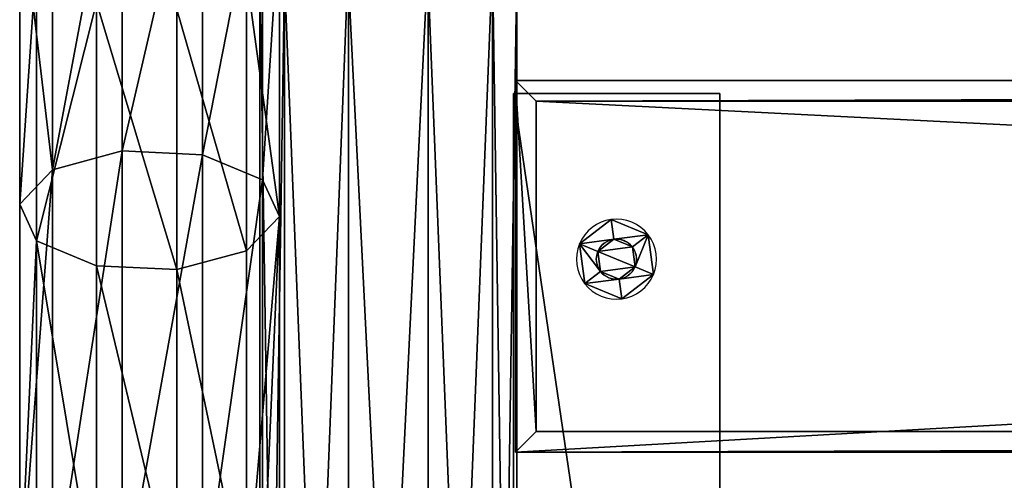
# Model space of a CAD drawing. Units: inches. Extents: x 0.1 to 1.94, y 0.05 to 0.73.
# Drawn here: x 0.1 to 0.33, y 0.36 to 0.47 of the extents above; entities that cross this region are included whole.
import ezdxf

# ---------------------------------------------------------------- set-up
doc = ezdxf.new("R2010")
doc.units = ezdxf.units.IN
doc.header["$MEASUREMENT"] = 0
doc.layers.get('0').update_dxf_attribs({"true_color": 0xff5454})
doc.layers.add('konstrukcja', color=7, linetype='Continuous', true_color=0xd3d2ce)

# ---------------------------------------------------------------- blocks, each defined once
blk = doc.blocks.new('Group_11')
for p, q in [((0.2, 0), (0.2, 0.09)), ((0.2, 0.09), (0.2, 0.09, 0.031)), ((0.2, 0.09), (1.8, 0.09)), ((0.2, 0, 0.031), (0.2, 0.09, 0.031)), ((0.2, 0.09, 0.031), (0.205, 0.085, 0.036)), ((0.2, 0.09, 0.031), (1.8, 0.09, 0.031)), ((0.205, 0.085, 0.036), (0.205, 0.005, 0.036)), ((1.795, 0.085, 0.036), (0.205, 0.085, 0.036)), ((0.2, 0, 0.031), (0.205, 0.005, 0.036)), ((0.205, 0.005, 0.036), (1.795, 0.005, 0.036)), ((0.2, 0), (0.2, 0, 0.031)), ((1.8, 0), (0.2, 0)), ((1.8, 0, 0.031), (0.2, 0, 0.031))]:
    blk.add_line(p, q)
at = {"color": 35, "true_color": 0x8c6c49}
mesh = blk.add_polyface(dxfattribs=at)
corners = [(0.2, 0.09, 0.031), (0.2, 0), (0.2, 0, 0.031), (0.2, 0.09)]
mesh.append_faces([[corners[k] for k in face] for face in [(0, 1, 2), (1, 0, 3)]], dxfattribs={"vtx0": -1, "color": 35})
mesh = blk.add_polyface(dxfattribs=at)
corners = [(0.2, 0.09, 0.031), (1.8, 0.09), (0.2, 0.09), (1.8, 0.09, 0.031)]
mesh.append_faces([[corners[k] for k in face] for face in [(0, 1, 2), (1, 0, 3)]], dxfattribs={"vtx0": -1, "color": 35})
mesh = blk.add_polyface(dxfattribs=at)
corners = [(1.8, 0.09), (0.2, 0), (0.2, 0.09), (1.8, 0)]
mesh.append_faces([[corners[k] for k in face] for face in [(0, 1, 2), (1, 0, 3)]], dxfattribs={"vtx0": -1, "color": 35})
mesh = blk.add_polyface(dxfattribs=at)
corners = [(0.205, 0.085, 0.036), (1.8, 0.09, 0.031), (0.2, 0.09, 0.031), (1.795, 0.085, 0.036)]
mesh.append_faces([[corners[k] for k in face] for face in [(0, 1, 2), (1, 0, 3)]], dxfattribs={"vtx0": -1, "color": 35})
mesh = blk.add_polyface(dxfattribs=at)
corners = [(0.205, 0.005, 0.036), (0.2, 0.09, 0.031), (0.2, 0, 0.031), (0.205, 0.085, 0.036)]
mesh.append_faces([[corners[k] for k in face] for face in [(0, 1, 2), (1, 0, 3)]], dxfattribs={"vtx0": -1, "color": 35})
mesh = blk.add_polyface(dxfattribs=at)
corners = [(1.795, 0.005, 0.036), (0.205, 0.085, 0.036), (0.205, 0.005, 0.036), (1.795, 0.085, 0.036)]
mesh.append_faces([[corners[k] for k in face] for face in [(0, 1, 2), (1, 0, 3)]], dxfattribs={"vtx0": -1, "color": 35})
mesh = blk.add_polyface(dxfattribs=at)
corners = [(1.795, 0.005, 0.036), (0.2, 0, 0.031), (1.8, 0, 0.031), (0.205, 0.005, 0.036)]
mesh.append_faces([[corners[k] for k in face] for face in [(0, 1, 2), (1, 0, 3)]], dxfattribs={"vtx0": -1, "color": 35})
mesh = blk.add_polyface(dxfattribs=at)
corners = [(1.8, 0, 0.031), (0.2, 0), (1.8, 0), (0.2, 0, 0.031)]
mesh.append_faces([[corners[k] for k in face] for face in [(0, 1, 2), (1, 0, 3)]], dxfattribs={"vtx0": -1, "color": 35})
blk = doc.blocks.new('Grupa_174')
for p, q in [((0.01333, 0.01792, 0.001), (0.01148, 0.01346, 0.003)), ((0.01333, 0.01792), (0.01333, 0.01792, 0.001)), ((0.00665, 0.01282, 0.003), (0.00371, 0.01665, 0.001)), ((0.00371, 0.01665), (0.00371, 0.01665, 0.001)), ((0.00665, 0.01282, 0.001), (0.00665, 0.01282, 0.003)), ((0.01148, 0.01346, 0.001), (0.01148, 0.01346, 0.003)), ((0.01444, 0.0096, 0.003), (0.01923, 0.01023, 0.001)), ((0.01923, 0.01023), (0.01923, 0.01023, 0.001)), ((0.01444, 0.0096, 0.001), (0.01444, 0.0096, 0.003)), ((0.00479, 0.00832, 0.003), (0, 0.00769, 0.001)), ((0, 0.00769), (0, 0.00769, 0.001)), ((0.00479, 0.00832, 0.001), (0.00479, 0.00832, 0.003)), ((0.00775, 0.00446, 0.003), (0.0059, 0, 0.001)), ((0.00775, 0.00446, 0.001), (0.00775, 0.00446, 0.003)), ((0.01258, 0.0051, 0.001), (0.01258, 0.0051, 0.003)), ((0.01258, 0.0051, 0.003), (0.01552, 0.00127, 0.001)), ((0.0059, 0), (0.0059, 0, 0.001)), ((0.01552, 0.00127), (0.01552, 0.00127, 0.001))]:
    blk.add_line(p, q)
blk.add_circle((0.00961, 0.00896), 0.00487)
for centre, radius, start, end in [((0.00961, 0.00896), 0.0097, 67.5, 127.5), ((0.00961, 0.00896, 0.001), 0.0097, 67.5, 127.5), ((0.00961, 0.00896), 0.0097, 7.5, 67.5), ((0.00961, 0.00896, 0.001), 0.0097, 7.5, 67.5), ((0.00961, 0.00896), 0.0097, 127.5, 187.5), ((0.00961, 0.00896, 0.001), 0.0097, 127.5, 187.5), ((0.00961, 0.00896, 0.003), 0.00487, 127.5, 187.5), ((0.00961, 0.00896, 0.001), 0.00487, 127.5, 187.5), ((0.00961, 0.00896, 0.003), 0.00487, 67.5, 127.5), ((0.00961, 0.00896, 0.001), 0.00487, 67.5, 127.5), ((0.00961, 0.00896, 0.003), 0.00487, 7.5, 67.5), ((0.00961, 0.00896, 0.001), 0.00487, 7.5, 67.5), ((0.00961, 0.00896), 0.0097, 307.5, 7.5), ((0.00961, 0.00896, 0.001), 0.0097, 307.5, 7.5), ((0.00961, 0.00896, 0.001), 0.00487, 307.5, 7.5), ((0.00961, 0.00896, 0.003), 0.00487, 307.5, 7.5), ((0.00961, 0.00896), 0.0097, 187.5, 247.5), ((0.00961, 0.00896, 0.001), 0.0097, 187.5, 247.5), ((0.00961, 0.00896, 0.003), 0.00487, 187.5, 247.5), ((0.00961, 0.00896, 0.001), 0.00487, 187.5, 247.5), ((0.00961, 0.00896, 0.001), 0.00487, 247.5, 307.5), ((0.00961, 0.00896, 0.003), 0.00487, 247.5, 307.5), ((0.00961, 0.00896), 0.0097, 247.5, 307.5), ((0.00961, 0.00896, 0.001), 0.0097, 247.5, 307.5)]:
    blk.add_arc(centre, radius, start, end)
mesh = blk.add_polyface()
corners = [(0.00371, 0.01665), (0.00665, 0.01282), (0.00479, 0.00832), (0.01333, 0.01792), (0.01148, 0.01346), (0.01444, 0.0096), (0.01923, 0.01023), (0.01552, 0.00127), (0, 0.00769), (0.0059, 0), (0.00775, 0.00446), (0.01258, 0.0051)]
mesh.append_faces([[corners[k] for k in face] for face in [(1, 3, 4), (4, 3, 5), (8, 2, 9), (9, 10, 7)]], dxfattribs={"vtx0": -1, "vtx1": -1})
mesh.append_faces([[corners[k] for k in face] for face in [(0, 1, 2), (1, 0, 3), (5, 3, 6), (5, 6, 7), (2, 8, 0), (9, 2, 10), (7, 10, 11), (7, 11, 5)]], dxfattribs={"vtx0": -1, "vtx2": -1})
mesh = blk.add_polyface()
corners = [(0, 0.00769, 0.001), (0.00479, 0.00832, 0.001), (0.00371, 0.01665, 0.001), (0.0059, 0, 0.001), (0.00775, 0.00446, 0.001), (0.01552, 0.00127, 0.001), (0.01258, 0.0051, 0.001), (0.01444, 0.0096, 0.001), (0.00665, 0.01282, 0.001), (0.01333, 0.01792, 0.001), (0.01148, 0.01346, 0.001), (0.01923, 0.01023, 0.001)]
mesh.append_faces([[corners[k] for k in face] for face in [(0, 1, 2), (1, 3, 4), (4, 5, 6), (6, 5, 7), (2, 8, 9), (8, 2, 1), (9, 7, 11), (11, 7, 5)]], dxfattribs={"vtx0": -1, "vtx1": -1})
mesh.append_faces([[corners[k] for k in face] for face in [(1, 0, 3), (4, 3, 5), (9, 8, 10), (9, 10, 7)]], dxfattribs={"vtx0": -1, "vtx2": -1})
mesh = blk.add_polyface()
corners = [(0.00665, 0.01282, 0.003), (0.01333, 0.01792, 0.001), (0.00371, 0.01665, 0.001), (0.01148, 0.01346, 0.003)]
mesh.append_faces([[corners[k] for k in face] for face in [(0, 1, 2), (1, 0, 3)]], dxfattribs={"vtx0": -1})
mesh = blk.add_polyface()
corners = [(0.00371, 0.01665, 0.001), (0.01333, 0.01792), (0.00371, 0.01665), (0.01333, 0.01792, 0.001)]
mesh.append_faces([[corners[k] for k in face] for face in [(0, 1, 2), (1, 0, 3)]], dxfattribs={"vtx0": -1})
mesh = blk.add_polyface()
corners = [(0.01444, 0.0096, 0.003), (0.01333, 0.01792, 0.001), (0.01148, 0.01346, 0.003), (0.01923, 0.01023, 0.001)]
mesh.append_faces([[corners[k] for k in face] for face in [(0, 1, 2), (1, 0, 3)]], dxfattribs={"vtx0": -1})
mesh = blk.add_polyface()
corners = [(0.01923, 0.01023), (0.01333, 0.01792, 0.001), (0.01923, 0.01023, 0.001), (0.01333, 0.01792)]
mesh.append_faces([[corners[k] for k in face] for face in [(0, 1, 2), (1, 0, 3)]], dxfattribs={"vtx0": -1})
mesh = blk.add_polyface()
corners = [(0.00479, 0.00832, 0.003), (0.00371, 0.01665, 0.001), (0, 0.00769, 0.001), (0.00665, 0.01282, 0.003)]
mesh.append_faces([[corners[k] for k in face] for face in [(0, 1, 2), (1, 0, 3)]], dxfattribs={"vtx0": -1})
mesh = blk.add_polyface()
corners = [(0.00371, 0.01665, 0.001), (0, 0.00769), (0, 0.00769, 0.001), (0.00371, 0.01665)]
mesh.append_faces([[corners[k] for k in face] for face in [(0, 1, 2), (1, 0, 3)]], dxfattribs={"vtx0": -1})
mesh = blk.add_polyface()
corners = [(0.00775, 0.00446, 0.003), (0.00665, 0.01282, 0.003), (0.00479, 0.00832, 0.003), (0.01148, 0.01346, 0.003), (0.01258, 0.0051, 0.003), (0.01444, 0.0096, 0.003)]
mesh.append_faces([[corners[k] for k in face] for face in [(0, 1, 2), (3, 4, 5)]], dxfattribs={"vtx0": -1})
mesh.append_faces([[corners[k] for k in face] for face in [(1, 0, 3)]], dxfattribs={"vtx0": -1, "vtx1": -1})
mesh.append_faces([[corners[k] for k in face] for face in [(3, 0, 4)]], dxfattribs={"vtx0": -1, "vtx2": -1})
mesh = blk.add_polyface()
corners = [(0.00665, 0.01282, 0.003), (0.00479, 0.00832, 0.001), (0.00479, 0.00832, 0.003), (0.00665, 0.01282, 0.001)]
mesh.append_faces([[corners[k] for k in face] for face in [(0, 1, 2), (1, 0, 3)]], dxfattribs={"vtx0": -1})
mesh = blk.add_polyface()
corners = [(0.00665, 0.01282, 0.003), (0.01148, 0.01346, 0.001), (0.00665, 0.01282, 0.001), (0.01148, 0.01346, 0.003)]
mesh.append_faces([[corners[k] for k in face] for face in [(0, 1, 2), (1, 0, 3)]], dxfattribs={"vtx0": -1})
mesh = blk.add_polyface()
corners = [(0.01444, 0.0096, 0.001), (0.01148, 0.01346, 0.003), (0.01444, 0.0096, 0.003), (0.01148, 0.01346, 0.001)]
mesh.append_faces([[corners[k] for k in face] for face in [(0, 1, 2), (1, 0, 3)]], dxfattribs={"vtx0": -1})
mesh = blk.add_polyface()
corners = [(0.01552, 0.00127, 0.001), (0.01444, 0.0096, 0.003), (0.01258, 0.0051, 0.003), (0.01923, 0.01023, 0.001)]
mesh.append_faces([[corners[k] for k in face] for face in [(0, 1, 2), (1, 0, 3)]], dxfattribs={"vtx0": -1})
mesh = blk.add_polyface()
corners = [(0.01552, 0.00127), (0.01923, 0.01023, 0.001), (0.01552, 0.00127, 0.001), (0.01923, 0.01023)]
mesh.append_faces([[corners[k] for k in face] for face in [(0, 1, 2), (1, 0, 3)]], dxfattribs={"vtx0": -1})
mesh = blk.add_polyface()
corners = [(0.01258, 0.0051, 0.001), (0.01444, 0.0096, 0.003), (0.01258, 0.0051, 0.003), (0.01444, 0.0096, 0.001)]
mesh.append_faces([[corners[k] for k in face] for face in [(0, 1, 2), (1, 0, 3)]], dxfattribs={"vtx0": -1})
mesh = blk.add_polyface()
corners = [(0.0059, 0, 0.001), (0.00479, 0.00832, 0.003), (0, 0.00769, 0.001), (0.00775, 0.00446, 0.003)]
mesh.append_faces([[corners[k] for k in face] for face in [(0, 1, 2), (1, 0, 3)]], dxfattribs={"vtx0": -1})
mesh = blk.add_polyface()
corners = [(0, 0.00769, 0.001), (0.0059, 0), (0.0059, 0, 0.001), (0, 0.00769)]
mesh.append_faces([[corners[k] for k in face] for face in [(0, 1, 2), (1, 0, 3)]], dxfattribs={"vtx0": -1})
mesh = blk.add_polyface()
corners = [(0.00479, 0.00832, 0.003), (0.00775, 0.00446, 0.001), (0.00775, 0.00446, 0.003), (0.00479, 0.00832, 0.001)]
mesh.append_faces([[corners[k] for k in face] for face in [(0, 1, 2), (1, 0, 3)]], dxfattribs={"vtx0": -1})
mesh = blk.add_polyface()
corners = [(0.01552, 0.00127, 0.001), (0.00775, 0.00446, 0.003), (0.0059, 0, 0.001), (0.01258, 0.0051, 0.003)]
mesh.append_faces([[corners[k] for k in face] for face in [(0, 1, 2), (1, 0, 3)]], dxfattribs={"vtx0": -1})
mesh = blk.add_polyface()
corners = [(0.01258, 0.0051, 0.001), (0.00775, 0.00446, 0.003), (0.00775, 0.00446, 0.001), (0.01258, 0.0051, 0.003)]
mesh.append_faces([[corners[k] for k in face] for face in [(0, 1, 2), (1, 0, 3)]], dxfattribs={"vtx0": -1})
mesh = blk.add_polyface()
corners = [(0.01552, 0.00127), (0.0059, 0, 0.001), (0.0059, 0), (0.01552, 0.00127, 0.001)]
mesh.append_faces([[corners[k] for k in face] for face in [(0, 1, 2), (1, 0, 3)]], dxfattribs={"vtx0": -1})
blk = doc.blocks.new('Group_2')
at = {"layer": 'konstrukcja', "extrusion": (2.89068e-16, -1, -8.81705e-09), "xscale": 3.333333333333332, "yscale": 3.333333333333334, "zscale": 1.972386587771204, "rotation": 90.00000085375991}
blk.add_blockref('Grupa_174', (0.06458, 0.00058, -0.00753), dxfattribs=at)
blk = doc.blocks.new('Group_35')
blk.add_blockref('Group_11', (-0.2, 0))
at = {"color": 253, "true_color": 0xa5aaae, "extrusion": (0, 1, 1.44526e-15), "xscale": 0.3, "yscale": 0.5069999999999999, "zscale": 0.3000000000000002, "rotation": 180}
blk.add_blockref('Group_2', (-0.01405, 0.03982, 0.03692), dxfattribs=at)
blk = doc.blocks.new('Grupa_1')
at = {"color": 18, "true_color": 0x000000}
for p, q in [((0.02152, 0.39368), (0.02152, 0)), ((0.04076, 0.39368, 0), (0.04076, 0, 0)), ((0.00595, 0.39252, 0.01131), (0.00595, 0, 0.01131)), ((0.05633, 0.39252, 0.01131), (0.05633, 0, 0.01131)), ((0, 0.39065, 0.0296), (0, 0, 0.0296)), ((0.00595, 0.38878, 0.0479), (0.00595, 0, 0.0479)), ((0.05633, 0.38878, 0.0479), (0.05633, 0, 0.0479)), ((0.06227, 0.39065, 0.0296), (0.06227, 0, 0.0296)), ((0.02152, 0.38762, 0.05921), (0.02152, 0, 0.05921)), ((0.04076, 0.38762, 0.05921), (0.04076, 0, 0.05921))]:
    blk.add_line(p, q, dxfattribs=at)
mesh = blk.add_polyface(dxfattribs=at)
corners = [(0.02152, 0.39368), (0.00595, 0, 0.01131), (0.00595, 0.39252, 0.01131), (0.02152, 0)]
mesh.append_faces([[corners[k] for k in face] for face in [(0, 1, 2), (1, 0, 3)]], dxfattribs={"vtx0": -1, "color": 18})
mesh = blk.add_polyface(dxfattribs=at)
corners = [(0.04076, 0.39368, 0), (0.02152, 0), (0.02152, 0.39368), (0.04076, 0, 0)]
mesh.append_faces([[corners[k] for k in face] for face in [(0, 1, 2), (1, 0, 3)]], dxfattribs={"vtx0": -1, "color": 18})
mesh = blk.add_polyface(dxfattribs=at)
corners = [(0.05633, 0.39252, 0.01131), (0.04076, 0, 0), (0.04076, 0.39368, 0), (0.05633, 0, 0.01131)]
mesh.append_faces([[corners[k] for k in face] for face in [(0, 1, 2), (1, 0, 3)]], dxfattribs={"vtx0": -1, "color": 18})
mesh = blk.add_polyface(dxfattribs=at)
corners = [(0, 0.39065, 0.0296), (0.00595, 0, 0.01131), (0, 0, 0.0296), (0.00595, 0.39252, 0.01131)]
mesh.append_faces([[corners[k] for k in face] for face in [(0, 1, 2), (1, 0, 3)]], dxfattribs={"vtx0": -1, "color": 18})
mesh = blk.add_polyface(dxfattribs=at)
corners = [(0.05633, 0.39252, 0.01131), (0.06227, 0, 0.0296), (0.05633, 0, 0.01131), (0.06227, 0.39065, 0.0296)]
mesh.append_faces([[corners[k] for k in face] for face in [(0, 1, 2), (1, 0, 3)]], dxfattribs={"vtx0": -1, "color": 18})
mesh = blk.add_polyface(dxfattribs=at)
corners = [(0.00595, 0.38878, 0.0479), (0, 0, 0.0296), (0.00595, 0, 0.0479), (0, 0.39065, 0.0296)]
mesh.append_faces([[corners[k] for k in face] for face in [(0, 1, 2), (1, 0, 3)]], dxfattribs={"vtx0": -1, "color": 18})
mesh = blk.add_polyface(dxfattribs=at)
corners = [(0.02152, 0, 0.05921), (0.00595, 0.38878, 0.0479), (0.00595, 0, 0.0479), (0.02152, 0.38762, 0.05921)]
mesh.append_faces([[corners[k] for k in face] for face in [(0, 1, 2), (1, 0, 3)]], dxfattribs={"vtx0": -1, "color": 18})
mesh = blk.add_polyface(dxfattribs=at)
corners = [(0.05633, 0, 0.0479), (0.04076, 0.38762, 0.05921), (0.04076, 0, 0.05921), (0.05633, 0.38878, 0.0479)]
mesh.append_faces([[corners[k] for k in face] for face in [(0, 1, 2), (1, 0, 3)]], dxfattribs={"vtx0": -1, "color": 18})
mesh = blk.add_polyface(dxfattribs=at)
corners = [(0.06227, 0.39065, 0.0296), (0.05633, 0, 0.0479), (0.06227, 0, 0.0296), (0.05633, 0.38878, 0.0479)]
mesh.append_faces([[corners[k] for k in face] for face in [(0, 1, 2), (1, 0, 3)]], dxfattribs={"vtx0": -1, "color": 18})
mesh = blk.add_polyface(dxfattribs=at)
corners = [(0.04076, 0, 0.05921), (0.02152, 0.38762, 0.05921), (0.02152, 0, 0.05921), (0.04076, 0.38762, 0.05921)]
mesh.append_faces([[corners[k] for k in face] for face in [(0, 1, 2), (1, 0, 3)]], dxfattribs={"vtx0": -1, "color": 18})
blk = doc.blocks.new('Group_9')
at = {"color": 18, "true_color": 0x000000}
for p, q in [((0.35571, 0.05, 0.005), (0.015, 0.05, 0.005)), ((0.35571, 0.05), (0.015, 0.05)), ((0.35571, 0.05), (0.35571, 0.05, 0.005)), ((0.35571, 0, 0.005), (0.35571, 0.05, 0.005)), ((0.35571, 0), (0.35571, 0.05)), ((0.015, 0, 0.005), (0.35571, 0, 0.005)), ((0.015, 0), (0.35571, 0)), ((0.35571, 0), (0.35571, 0, 0.005))]:
    blk.add_line(p, q, dxfattribs=at)
mesh = blk.add_polyface(dxfattribs=at)
corners = [(0.015, 0), (0.35571, 0.05), (0.015, 0.05), (0.35571, 0)]
mesh.append_faces([[corners[k] for k in face] for face in [(0, 1, 2), (1, 0, 3)]], dxfattribs={"vtx0": -1, "color": 18})
mesh = blk.add_polyface(dxfattribs=at)
corners = [(0.35571, 0.05), (0.015, 0.05, 0.005), (0.015, 0.05), (0.35571, 0.05, 0.005)]
mesh.append_faces([[corners[k] for k in face] for face in [(0, 1, 2), (1, 0, 3)]], dxfattribs={"vtx0": -1, "color": 18})
mesh = blk.add_polyface(dxfattribs=at)
corners = [(0.35571, 0.05, 0.005), (0.015, 0, 0.005), (0.015, 0.05, 0.005), (0.35571, 0, 0.005)]
mesh.append_faces([[corners[k] for k in face] for face in [(0, 1, 2), (1, 0, 3)]], dxfattribs={"vtx0": -1, "color": 18})
mesh = blk.add_polyface(dxfattribs=at)
corners = [(0.35571, 0.05, 0.005), (0.35571, 0), (0.35571, 0, 0.005), (0.35571, 0.05)]
mesh.append_faces([[corners[k] for k in face] for face in [(0, 1, 2), (1, 0, 3)]], dxfattribs={"vtx0": -1, "color": 18})
mesh = blk.add_polyface(dxfattribs=at)
corners = [(0.015, 0, 0.005), (0.35571, 0), (0.015, 0), (0.35571, 0, 0.005)]
mesh.append_faces([[corners[k] for k in face] for face in [(0, 1, 2), (1, 0, 3)]], dxfattribs={"vtx0": -1, "color": 18})
blk = doc.blocks.new('Group_34')
at = {"color": 18, "true_color": 0x000000, "rotation": 90.0000000000052}
blk.add_blockref('Group_9', (0.16957, 0.05193, 0.38922), dxfattribs=at)
blk = doc.blocks.new('Grupa_4')
at = {"color": 18, "true_color": 0x000000}
for p, q in [((0.02482, 0.47537, 0.50177), (0.02482, 0.38982, 0.57443)), ((0.04425, 0.4737, 0.50054), (0.04425, 0.38888, 0.57259)), ((0.00792, 0.38526, 0.56545), (0.00792, 0.46725, 0.49582)), ((0.05879, 0.46287, 0.49262), (0.05879, 0.38281, 0.56062)), ((0.06288, 0.44703, 0.48102), (0.06288, 0.37393, 0.54311)), ((0.00409, 0.43658, 0.47337), (0.00409, 0.36807, 0.53156)), ((0.05496, 0.43221, 0.47017), (0.05496, 0.36562, 0.52673)), ((0.01863, 0.42576, 0.46544), (0.01863, 0.362, 0.5196)), ((0.03806, 0.42409, 0.46422), (0.03806, 0.36107, 0.51775)), ((0.02482, 0.38982, 0.57443), (0.00792, 0.38526, 0.56545)), ((0.04425, 0.38888, 0.57259), (0.02482, 0.38982, 0.57443)), ((0.02482, 0.38982, 0.57443), (0.02482, 0.28065, 0.60054)), ((0.04425, 0.38888, 0.57259), (0.04425, 0.28065, 0.59847)), ((0.05879, 0.38281, 0.56062), (0.04425, 0.38888, 0.57259)), ((0.00792, 0.38526, 0.56545), (0, 0.37696, 0.54908)), ((0.00792, 0.28065, 0.59047), (0.00792, 0.38526, 0.56545)), ((0.06288, 0.37393, 0.54311), (0.05879, 0.38281, 0.56062)), ((0.05879, 0.38281, 0.56062), (0.05879, 0.28065, 0.58505)), ((0, 0.37696, 0.54908), (0.00409, 0.36807, 0.53156)), ((0.05496, 0.36562, 0.52673), (0.06288, 0.37393, 0.54311)), ((0.06288, 0.37393, 0.54311), (0.06288, 0.28065, 0.56541)), ((0.00409, 0.36807, 0.53156), (0.01863, 0.362, 0.5196)), ((0.00409, 0.36807, 0.53156), (0.00409, 0.28065, 0.55247)), ((0.03806, 0.36107, 0.51775), (0.05496, 0.36562, 0.52673)), ((0.05496, 0.36562, 0.52673), (0.05496, 0.28065, 0.54705)), ((0.01863, 0.362, 0.5196), (0.03806, 0.36107, 0.51775)), ((0.01863, 0.362, 0.5196), (0.01863, 0.28065, 0.53905)), ((0.03806, 0.36107, 0.51775), (0.03806, 0.28065, 0.53698))]:
    blk.add_line(p, q, dxfattribs=at)
blk.add_blockref('Group_34', (0, -0.00393, 0.00069))
mesh = blk.add_polyface(dxfattribs=at)
corners = [(0.02482, 0.47537, 0.50177), (0.00792, 0.38526, 0.56545), (0.00792, 0.46725, 0.49582), (0.02482, 0.38982, 0.57443)]
mesh.append_faces([[corners[k] for k in face] for face in [(0, 1, 2), (1, 0, 3)]], dxfattribs={"vtx0": -1, "color": 18})
mesh = blk.add_polyface(dxfattribs=at)
corners = [(0.04425, 0.4737, 0.50054), (0.02482, 0.38982, 0.57443), (0.02482, 0.47537, 0.50177), (0.04425, 0.38888, 0.57259)]
mesh.append_faces([[corners[k] for k in face] for face in [(0, 1, 2), (1, 0, 3)]], dxfattribs={"vtx0": -1, "color": 18})
mesh = blk.add_polyface(dxfattribs=at)
corners = [(0.04425, 0.38888, 0.57259), (0.05879, 0.46287, 0.49262), (0.05879, 0.38281, 0.56062), (0.04425, 0.4737, 0.50054)]
mesh.append_faces([[corners[k] for k in face] for face in [(0, 1, 2), (1, 0, 3)]], dxfattribs={"vtx0": -1, "color": 18})
mesh = blk.add_polyface(dxfattribs=at)
corners = [(0, 0.45243, 0.48497), (0.00792, 0.38526, 0.56545), (0, 0.37696, 0.54908), (0.00792, 0.46725, 0.49582)]
mesh.append_faces([[corners[k] for k in face] for face in [(0, 1, 2), (1, 0, 3)]], dxfattribs={"vtx0": -1, "color": 18})
mesh = blk.add_polyface(dxfattribs=at)
corners = [(0.05879, 0.38281, 0.56062), (0.06288, 0.44703, 0.48102), (0.06288, 0.37393, 0.54311), (0.05879, 0.46287, 0.49262)]
mesh.append_faces([[corners[k] for k in face] for face in [(0, 1, 2), (1, 0, 3)]], dxfattribs={"vtx0": -1, "color": 18})
mesh = blk.add_polyface(dxfattribs=at)
corners = [(0.00409, 0.43658, 0.47337), (0, 0.37696, 0.54908), (0.00409, 0.36807, 0.53156), (0, 0.45243, 0.48497)]
mesh.append_faces([[corners[k] for k in face] for face in [(0, 1, 2), (1, 0, 3)]], dxfattribs={"vtx0": -1, "color": 18})
mesh = blk.add_polyface(dxfattribs=at)
corners = [(0.06288, 0.37393, 0.54311), (0.05496, 0.43221, 0.47017), (0.05496, 0.36562, 0.52673), (0.06288, 0.44703, 0.48102)]
mesh.append_faces([[corners[k] for k in face] for face in [(0, 1, 2), (1, 0, 3)]], dxfattribs={"vtx0": -1, "color": 18})
mesh = blk.add_polyface(dxfattribs=at)
corners = [(0.01863, 0.42576, 0.46544), (0.00409, 0.36807, 0.53156), (0.01863, 0.362, 0.5196), (0.00409, 0.43658, 0.47337)]
mesh.append_faces([[corners[k] for k in face] for face in [(0, 1, 2), (1, 0, 3)]], dxfattribs={"vtx0": -1, "color": 18})
mesh = blk.add_polyface(dxfattribs=at)
corners = [(0.05496, 0.36562, 0.52673), (0.03806, 0.42409, 0.46422), (0.03806, 0.36107, 0.51775), (0.05496, 0.43221, 0.47017)]
mesh.append_faces([[corners[k] for k in face] for face in [(0, 1, 2), (1, 0, 3)]], dxfattribs={"vtx0": -1, "color": 18})
mesh = blk.add_polyface(dxfattribs=at)
corners = [(0.03806, 0.36107, 0.51775), (0.01863, 0.42576, 0.46544), (0.01863, 0.362, 0.5196), (0.03806, 0.42409, 0.46422)]
mesh.append_faces([[corners[k] for k in face] for face in [(0, 1, 2), (1, 0, 3)]], dxfattribs={"vtx0": -1, "color": 18})
mesh = blk.add_polyface(dxfattribs=at)
corners = [(0.02482, 0.38982, 0.57443), (0.00792, 0.28065, 0.59047), (0.00792, 0.38526, 0.56545), (0.02482, 0.28065, 0.60054)]
mesh.append_faces([[corners[k] for k in face] for face in [(0, 1, 2), (1, 0, 3)]], dxfattribs={"vtx0": -1, "color": 18})
mesh = blk.add_polyface(dxfattribs=at)
corners = [(0.04425, 0.38888, 0.57259), (0.02482, 0.28065, 0.60054), (0.02482, 0.38982, 0.57443), (0.04425, 0.28065, 0.59847)]
mesh.append_faces([[corners[k] for k in face] for face in [(0, 1, 2), (1, 0, 3)]], dxfattribs={"vtx0": -1, "color": 18})
mesh = blk.add_polyface(dxfattribs=at)
corners = [(0.05879, 0.38281, 0.56062), (0.04425, 0.28065, 0.59847), (0.04425, 0.38888, 0.57259), (0.05879, 0.28065, 0.58505)]
mesh.append_faces([[corners[k] for k in face] for face in [(0, 1, 2), (1, 0, 3)]], dxfattribs={"vtx0": -1, "color": 18})
mesh = blk.add_polyface(dxfattribs=at)
corners = [(0, 0.28065, 0.57211), (0.00792, 0.38526, 0.56545), (0.00792, 0.28065, 0.59047), (0, 0.37696, 0.54908)]
mesh.append_faces([[corners[k] for k in face] for face in [(0, 1, 2), (1, 0, 3)]], dxfattribs={"vtx0": -1, "color": 18})
mesh = blk.add_polyface(dxfattribs=at)
corners = [(0.05879, 0.28065, 0.58505), (0.06288, 0.37393, 0.54311), (0.06288, 0.28065, 0.56541), (0.05879, 0.38281, 0.56062)]
mesh.append_faces([[corners[k] for k in face] for face in [(0, 1, 2), (1, 0, 3)]], dxfattribs={"vtx0": -1, "color": 18})
mesh = blk.add_polyface(dxfattribs=at)
corners = [(0.00409, 0.36807, 0.53156), (0, 0.28065, 0.57211), (0.00409, 0.28065, 0.55247), (0, 0.37696, 0.54908)]
mesh.append_faces([[corners[k] for k in face] for face in [(0, 1, 2), (1, 0, 3)]], dxfattribs={"vtx0": -1, "color": 18})
mesh = blk.add_polyface(dxfattribs=at)
corners = [(0.06288, 0.37393, 0.54311), (0.05496, 0.28065, 0.54705), (0.06288, 0.28065, 0.56541), (0.05496, 0.36562, 0.52673)]
mesh.append_faces([[corners[k] for k in face] for face in [(0, 1, 2), (1, 0, 3)]], dxfattribs={"vtx0": -1, "color": 18})
mesh = blk.add_polyface(dxfattribs=at)
corners = [(0.01863, 0.28065, 0.53905), (0.00409, 0.36807, 0.53156), (0.00409, 0.28065, 0.55247), (0.01863, 0.362, 0.5196)]
mesh.append_faces([[corners[k] for k in face] for face in [(0, 1, 2), (1, 0, 3)]], dxfattribs={"vtx0": -1, "color": 18})
mesh = blk.add_polyface(dxfattribs=at)
corners = [(0.05496, 0.28065, 0.54705), (0.03806, 0.36107, 0.51775), (0.03806, 0.28065, 0.53698), (0.05496, 0.36562, 0.52673)]
mesh.append_faces([[corners[k] for k in face] for face in [(0, 1, 2), (1, 0, 3)]], dxfattribs={"vtx0": -1, "color": 18})
mesh = blk.add_polyface(dxfattribs=at)
corners = [(0.03806, 0.28065, 0.53698), (0.01863, 0.362, 0.5196), (0.01863, 0.28065, 0.53905), (0.03806, 0.36107, 0.51775)]
mesh.append_faces([[corners[k] for k in face] for face in [(0, 1, 2), (1, 0, 3)]], dxfattribs={"vtx0": -1, "color": 18})

msp = doc.modelspace()

# ---------------------------------------------------------------- block references
for name, p in [('Grupa_1', (0.15388, 0.09258, 0.36526)), ('Grupa_4', (0.09574, 0.04937, 0.00017)), ('Group_35', (0.21579, 0.36626, 0.39517))]:
    msp.add_blockref(name, p)

doc.saveas('drawing.dxf')
